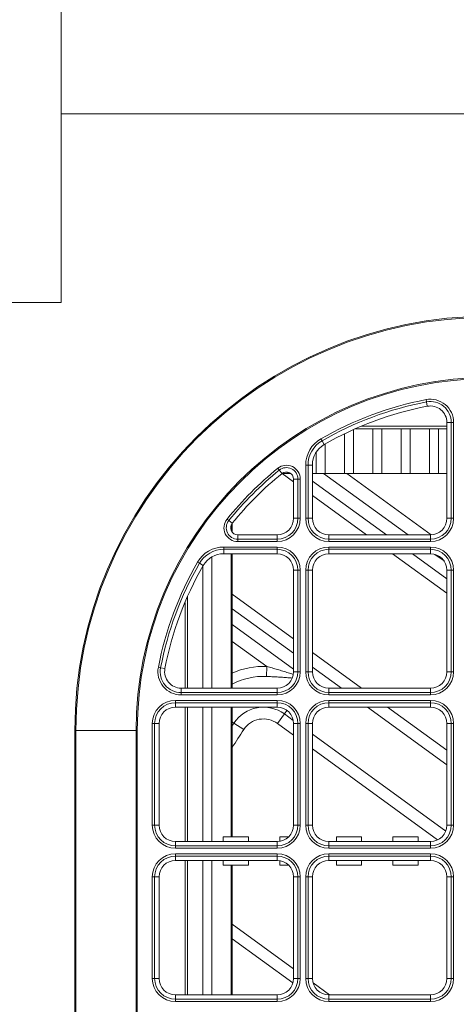
# Model space of a CAD drawing. Units: inches. Extents: x 150 to 834, y 133 to 405.
# Drawn here: x 638 to 643, y 212 to 223 of the extents above; entities that cross this region are included whole.
import ezdxf

# ---------------------------------------------------------------- set-up
doc = ezdxf.new("R2010")
doc.units = ezdxf.units.IN
doc.header["$MEASUREMENT"] = 0
doc.layers.add('1', color=7, linetype='Continuous', true_color=0xffffff)

# ---------------------------------------------------------------- blocks, each defined once
blk = doc.blocks.new('IDU')
at = {"layer": '1', "color": 7, "linetype": 'Continuous', "lineweight": 13}
for p, q in [((212.12035, 393.2401), (241.62035, 393.2401)), ((215.99121, 390.1859), (215.98657, 390.21012)), ((215.99995, 390.14021), (215.99121, 390.1859)), ((215.298, 389.9276), (216.20791, 389.9276)), ((216.20785, 389.96833), (216.25436, 389.96833)), ((216.20785, 388.9526), (216.20785, 389.96833)), ((216.25436, 388.9526), (216.25436, 389.96833)), ((216.27902, 389.96833), (216.25436, 389.96833)), ((216.27902, 389.96833), (216.27902, 388.9526)), ((215.12279, 389.4276), (215.12279, 389.84801)), ((215.2179, 389.4276), (215.2179, 389.89267)), ((215.47035, 389.9026), (215.2401, 389.9026)), ((215.42279, 389.9026), (215.42279, 389.4276)), ((216.07035, 389.9026), (215.47035, 389.9026)), ((215.5179, 389.4276), (215.5179, 389.9026)), ((215.72279, 389.4276), (215.72279, 389.9026)), ((215.8179, 389.4276), (215.8179, 389.9026)), ((216.02279, 389.4276), (216.02279, 389.9026)), ((216.20785, 389.9026), (216.07035, 389.9026)), ((216.1179, 389.4276), (216.1179, 389.9026)), ((214.88459, 389.77398), (214.87226, 389.79533)), ((214.90785, 389.73369), (214.88459, 389.77398)), ((214.9179, 389.4276), (214.9179, 389.73947)), ((214.82279, 389.4276), (214.82279, 389.65275)), ((214.73633, 389.51718), (214.71167, 389.51718)), ((214.71167, 388.9526), (214.71167, 389.51718)), ((214.73633, 389.51718), (214.78285, 389.51718)), ((214.73633, 389.51718), (214.73633, 388.9526)), ((214.78285, 389.51718), (214.78285, 388.9526)), ((214.41608, 389.4825), (214.43156, 389.4633)), ((214.46077, 389.42709), (214.43156, 389.4633)), ((214.58291, 389.33862), (214.461, 389.42719)), ((214.4614, 389.4276), (214.52279, 389.4276)), ((214.52279, 389.4276), (214.52279, 389.44221)), ((214.52279, 389.4276), (214.55429, 389.4276)), ((214.78284, 389.4276), (214.82279, 389.4276)), ((214.82279, 389.4276), (214.9179, 389.4276)), ((215.79652, 388.77764), (214.90195, 389.42758)), ((214.9179, 389.4276), (215.12279, 389.4276)), ((215.12279, 389.4276), (215.2179, 389.4276)), ((215.14862, 389.42759), (216.0428, 388.77793)), ((215.2179, 389.4276), (215.42279, 389.4276)), ((215.42279, 389.4276), (215.5179, 389.4276)), ((215.5179, 389.4276), (215.72279, 389.4276)), ((215.72279, 389.4276), (215.8179, 389.4276)), ((215.8179, 389.4276), (216.02279, 389.4276)), ((216.02279, 389.4276), (216.1179, 389.4276)), ((216.1179, 389.4276), (216.20785, 389.4276)), ((214.58285, 389.36871), (214.62936, 389.36871)), ((214.58285, 388.9526), (214.58285, 389.36871)), ((214.62936, 388.9526), (214.62936, 389.36871)), ((214.62936, 389.36871), (214.65402, 389.36871)), ((214.65402, 389.36871), (214.65402, 388.9526)), ((214.78287, 389.34785), (215.5677, 388.77764)), ((215.35508, 388.7776), (214.78291, 389.19331)), ((213.87795, 388.94436), (213.89715, 388.92888)), ((213.93336, 388.89968), (213.89715, 388.92888)), ((213.92279, 388.82304), (213.92279, 388.8821)), ((213.93285, 388.89901), (213.93285, 388.80613)), ((214.62936, 388.9526), (214.58285, 388.9526)), ((214.62936, 388.9526), (214.65402, 388.9526)), ((214.73633, 388.9526), (214.71167, 388.9526)), ((214.73633, 388.9526), (214.78285, 388.9526)), ((216.20785, 388.9526), (216.25436, 388.9526)), ((216.27902, 388.9526), (216.25436, 388.9526)), ((213.99174, 388.73108), (213.99174, 388.7776)), ((213.99174, 388.7776), (214.40785, 388.7776)), ((214.40785, 388.73108), (214.40785, 388.7776)), ((214.95785, 388.7776), (216.03285, 388.7776)), ((214.95785, 388.73108), (214.95785, 388.7776)), ((216.03285, 388.73108), (216.03285, 388.7776)), ((213.99174, 388.73108), (214.40785, 388.73108)), ((213.99174, 388.70642), (213.99174, 388.73108)), ((214.40785, 388.70642), (213.99174, 388.70642)), ((214.40785, 388.73108), (214.40785, 388.70642)), ((214.95785, 388.73108), (216.03285, 388.73108)), ((214.95785, 388.70642), (214.95785, 388.73108)), ((216.03285, 388.70642), (214.95785, 388.70642)), ((216.03285, 388.70642), (216.03285, 388.73108)), ((213.84326, 388.62412), (213.84326, 388.64878)), ((213.84326, 388.64878), (214.40785, 388.64878)), ((213.84326, 388.5776), (213.84326, 388.62412)), ((214.40785, 388.62412), (213.84326, 388.62412)), ((214.40785, 388.5776), (213.84326, 388.5776)), ((213.92279, 387.15264), (213.92279, 388.5776)), ((213.93285, 388.57759), (213.93285, 387.15261)), ((214.40785, 388.62412), (214.40785, 388.64878)), ((214.40785, 388.5776), (214.40785, 388.62412)), ((214.95785, 388.62412), (214.95785, 388.64878)), ((214.95785, 388.64878), (216.03285, 388.64878)), ((214.95785, 388.5776), (214.95785, 388.62412)), ((216.03285, 388.62412), (214.95785, 388.62412)), ((216.03285, 388.5776), (214.95785, 388.5776)), ((216.20778, 388.15808), (215.63035, 388.57761)), ((215.84297, 388.57764), (216.20783, 388.31255)), ((216.03285, 388.62412), (216.03285, 388.64878)), ((216.03285, 388.5776), (216.03285, 388.62412)), ((216.17783, 388.5006), (216.08124, 388.57078)), ((213.56512, 388.48819), (213.58647, 388.47586)), ((213.58647, 388.47586), (213.62676, 388.4526)), ((213.7179, 387.1522), (213.7179, 388.54375)), ((213.62279, 387.1522), (213.62279, 388.44567)), ((214.58285, 388.4026), (214.62936, 388.4026)), ((214.58285, 387.3276), (214.58285, 388.4026)), ((214.62936, 387.3276), (214.62936, 388.4026)), ((214.62936, 388.4026), (214.65402, 388.4026)), ((214.65402, 388.4026), (214.65402, 387.3276)), ((214.73633, 388.4026), (214.71167, 388.4026)), ((214.71167, 387.3276), (214.71167, 388.4026)), ((214.73633, 388.4026), (214.78285, 388.4026)), ((214.73633, 388.4026), (214.73633, 387.3276)), ((214.78285, 388.4026), (214.78285, 387.3276)), ((216.20785, 388.4026), (216.25436, 388.4026)), ((216.20785, 387.3276), (216.20785, 388.4026)), ((216.25436, 387.3276), (216.25436, 388.4026)), ((216.27902, 388.4026), (216.25436, 388.4026)), ((216.27902, 388.4026), (216.27902, 387.3276)), ((213.93289, 388.14888), (214.58298, 387.67656)), ((213.43285, 387.15254), (213.43285, 388.06244)), ((213.45785, 388.12007), (213.45785, 387.15254)), ((214.58294, 387.52209), (213.93299, 387.9943)), ((213.93284, 387.82816), (214.58283, 387.35591)), ((214.29988, 387.38226), (213.93283, 387.64894)), ((214.7829, 387.53131), (215.3042, 387.15256)), ((213.15032, 387.37387), (213.17455, 387.36924)), ((213.17455, 387.36924), (213.22023, 387.3605)), ((214.29527, 387.27736), (214.29988, 387.38226)), ((214.58285, 387.3276), (214.62936, 387.3276)), ((214.62936, 387.3276), (214.65402, 387.3276)), ((214.73633, 387.3276), (214.71167, 387.3276)), ((214.73633, 387.3276), (214.78285, 387.3276)), ((215.09162, 387.15251), (214.78285, 387.37684)), ((216.20785, 387.3276), (216.25436, 387.3276)), ((216.27902, 387.3276), (216.25436, 387.3276)), ((213.39211, 387.10608), (213.39211, 387.1526)), ((213.39211, 387.1526), (214.40785, 387.1526)), ((213.39211, 387.10608), (214.40785, 387.10608)), ((213.39211, 387.08142), (213.39211, 387.10608)), ((214.40785, 387.10608), (214.40785, 387.1526)), ((214.40785, 387.08142), (214.40785, 387.10608)), ((214.95785, 387.1526), (216.03285, 387.1526)), ((214.95785, 387.10608), (214.95785, 387.1526)), ((214.95785, 387.10608), (216.03285, 387.10608)), ((214.95785, 387.08142), (214.95785, 387.10608)), ((216.03285, 387.10608), (216.03285, 387.1526)), ((216.03285, 387.08142), (216.03285, 387.10608)), ((213.33285, 386.99912), (213.33285, 387.02378)), ((213.33285, 387.02378), (214.40785, 387.02378)), ((213.33285, 386.9526), (213.33285, 386.99912)), ((214.40785, 386.99912), (213.33285, 386.99912)), ((214.40785, 387.08142), (213.39211, 387.08142)), ((214.40785, 386.99912), (214.40785, 387.02378)), ((214.40785, 386.9526), (214.40785, 386.99912)), ((216.03285, 387.08142), (214.95785, 387.08142)), ((214.95785, 386.99912), (214.95785, 387.02378)), ((214.95785, 387.02378), (216.03285, 387.02378)), ((214.95785, 386.9526), (214.95785, 386.99912)), ((216.03285, 386.99912), (214.95785, 386.99912)), ((216.03285, 386.99912), (216.03285, 387.02378)), ((216.03285, 386.9526), (216.03285, 386.99912)), ((214.40785, 386.9526), (213.33285, 386.9526)), ((213.43285, 385.52733), (213.43285, 386.95252)), ((213.45785, 386.95252), (213.45785, 385.52733)), ((213.62279, 385.52719), (213.62279, 386.95227)), ((213.7179, 385.52719), (213.7179, 386.95227)), ((213.92279, 385.5776), (213.92279, 386.95261)), ((213.93285, 386.95265), (213.93285, 385.5776)), ((214.48543, 386.87997), (214.5128, 386.91764)), ((216.03285, 386.9526), (214.95785, 386.9526)), ((216.2078, 386.34155), (215.36683, 386.95255)), ((215.57956, 386.95251), (216.2077, 386.49613)), ((213.95083, 386.78306), (213.93284, 386.79494)), ((214.05512, 386.71416), (213.95083, 386.78306)), ((214.41196, 386.77884), (214.48543, 386.87997)), ((214.48543, 386.87997), (214.57954, 386.8116)), ((212.27659, 386.7026), (212.26534, 386.7026)), ((212.26534, 366.2776), (212.26534, 386.7026)), ((212.91521, 386.7026), (212.27659, 386.7026)), ((212.27659, 386.7026), (212.27659, 366.2776)), ((212.92646, 386.7026), (212.91521, 386.7026)), ((212.91521, 366.2776), (212.91521, 386.7026)), ((212.92646, 386.7026), (212.92646, 366.2776)), ((213.08667, 386.7776), (213.11133, 386.7776)), ((213.08667, 385.7026), (213.08667, 386.7776)), ((213.15785, 386.7776), (213.11133, 386.7776)), ((213.11133, 386.7776), (213.11133, 385.7026)), ((213.15785, 386.7776), (213.15785, 385.7026)), ((214.58293, 386.65463), (214.41196, 386.77884)), ((214.58285, 385.7026), (214.58285, 386.7776)), ((214.58285, 386.7776), (214.62936, 386.7776)), ((214.62936, 386.7776), (214.65402, 386.7776)), ((214.62936, 385.7026), (214.62936, 386.7776)), ((214.65402, 386.7776), (214.65402, 385.7026)), ((214.71167, 386.7776), (214.73633, 386.7776)), ((214.71167, 385.7026), (214.71167, 386.7776)), ((214.78285, 386.7776), (214.73633, 386.7776)), ((214.73633, 386.7776), (214.73633, 385.7026)), ((214.78285, 386.7776), (214.78285, 385.7026)), ((216.20785, 386.7776), (216.25436, 386.7776)), ((216.20785, 385.7026), (216.20785, 386.7776)), ((216.25436, 386.7776), (216.27902, 386.7776)), ((216.25436, 385.7026), (216.25436, 386.7776)), ((216.27902, 386.7776), (216.27902, 385.7026)), ((214.78293, 386.66383), (216.19539, 385.63761)), ((216.10972, 385.54535), (214.78291, 386.50933)), ((213.08667, 385.7026), (213.11133, 385.7026)), ((213.15785, 385.7026), (213.11133, 385.7026)), ((214.62936, 385.7026), (214.58285, 385.7026)), ((214.62936, 385.7026), (214.65402, 385.7026)), ((214.71167, 385.7026), (214.73633, 385.7026)), ((214.73633, 385.7026), (214.78285, 385.7026)), ((216.20785, 385.7026), (216.25436, 385.7026)), ((216.25436, 385.7026), (216.27902, 385.7026)), ((213.33285, 385.5276), (213.33285, 385.48108)), ((213.33285, 385.5276), (214.40785, 385.5276)), ((213.83658, 385.5776), (214.10411, 385.5776)), ((213.83658, 385.5276), (213.83658, 385.5776)), ((214.10411, 385.5276), (214.10411, 385.5776)), ((214.40785, 385.5276), (214.40785, 385.48108)), ((214.43658, 385.52998), (214.43658, 385.5776)), ((214.43658, 385.5776), (214.53032, 385.5776)), ((214.95785, 385.5276), (214.95785, 385.48108)), ((214.95785, 385.5276), (216.03285, 385.5276)), ((215.03658, 385.5776), (215.30411, 385.5776)), ((215.03658, 385.5276), (215.03658, 385.5776)), ((215.30411, 385.5276), (215.30411, 385.5776)), ((215.63658, 385.5776), (215.90411, 385.5776)), ((215.63658, 385.5276), (215.63658, 385.5776)), ((215.90411, 385.5276), (215.90411, 385.5776)), ((216.03285, 385.5276), (216.03285, 385.48108)), ((213.33285, 385.48108), (214.40785, 385.48108)), ((213.33285, 385.45642), (213.33285, 385.48108)), ((214.40785, 385.45642), (213.33285, 385.45642)), ((214.40785, 385.45642), (214.40785, 385.48108)), ((214.95785, 385.48108), (216.03285, 385.48108)), ((214.95785, 385.45642), (214.95785, 385.48108)), ((216.03285, 385.45642), (214.95785, 385.45642)), ((216.03285, 385.45642), (216.03285, 385.48108)), ((213.33285, 385.37412), (213.33285, 385.39878)), ((213.33285, 385.39878), (214.40785, 385.39878)), ((213.33285, 385.3276), (213.33285, 385.37412)), ((214.40785, 385.37412), (213.33285, 385.37412)), ((214.40785, 385.3276), (213.33285, 385.3276)), ((213.43285, 383.90253), (213.43285, 385.32731)), ((213.45785, 385.32731), (213.45785, 383.90253)), ((213.62279, 383.90218), (213.62279, 385.32726)), ((213.7179, 383.90218), (213.7179, 385.32726)), ((213.83658, 385.2776), (213.83658, 385.3276)), ((214.10411, 385.2776), (214.10411, 385.3276)), ((214.40785, 385.37412), (214.40785, 385.39878)), ((214.40785, 385.3276), (214.40785, 385.37412)), ((214.43658, 385.2776), (214.43658, 385.32522)), ((214.95785, 385.39878), (216.03285, 385.39878)), ((214.95785, 385.37412), (214.95785, 385.39878)), ((214.95785, 385.3276), (214.95785, 385.37412)), ((216.03285, 385.37412), (214.95785, 385.37412)), ((216.03285, 385.3276), (214.95785, 385.3276)), ((215.03658, 385.2776), (215.03658, 385.3276)), ((215.30411, 385.2776), (215.30411, 385.3276)), ((215.63658, 385.2776), (215.63658, 385.3276)), ((215.90411, 385.2776), (215.90411, 385.3276)), ((216.03285, 385.37412), (216.03285, 385.39878)), ((216.03285, 385.3276), (216.03285, 385.37412)), ((213.83658, 385.2776), (214.10411, 385.2776)), ((213.92279, 383.9026), (213.92279, 385.2776)), ((213.93285, 385.2776), (213.93285, 383.9026)), ((214.43658, 385.2776), (214.53032, 385.2776)), ((215.03658, 385.2776), (215.30411, 385.2776)), ((215.63658, 385.2776), (215.90411, 385.2776)), ((213.11133, 385.1526), (213.08667, 385.1526)), ((213.08667, 384.0776), (213.08667, 385.1526)), ((213.15785, 385.1526), (213.11133, 385.1526)), ((213.11133, 385.1526), (213.11133, 384.0776)), ((213.15785, 385.1526), (213.15785, 384.0776)), ((214.58285, 384.0776), (214.58285, 385.1526)), ((214.62936, 385.1526), (214.58285, 385.1526)), ((214.62936, 384.0776), (214.62936, 385.1526)), ((214.65402, 385.1526), (214.62936, 385.1526)), ((214.65402, 385.1526), (214.65402, 384.0776)), ((214.71167, 384.0776), (214.71167, 385.1526)), ((214.71167, 385.1526), (214.73633, 385.1526)), ((214.73633, 385.1526), (214.78285, 385.1526)), ((214.73633, 385.1526), (214.73633, 384.0776)), ((214.78285, 385.1526), (214.78285, 384.0776)), ((216.20785, 385.1526), (216.25436, 385.1526)), ((216.20785, 384.0776), (216.20785, 385.1526)), ((216.25436, 385.1526), (216.27902, 385.1526)), ((216.25436, 384.0776), (216.25436, 385.1526)), ((216.27902, 385.1526), (216.27902, 384.0776)), ((213.93289, 384.65252), (214.5829, 384.18026)), ((214.57641, 384.03047), (213.93292, 384.49799)), ((213.11133, 384.0776), (213.08667, 384.0776)), ((213.15785, 384.0776), (213.11133, 384.0776)), ((214.58285, 384.0776), (214.62936, 384.0776)), ((214.65402, 384.0776), (214.62936, 384.0776)), ((214.71167, 384.0776), (214.73633, 384.0776)), ((214.78285, 384.0776), (214.73633, 384.0776)), ((216.20785, 384.0776), (216.25436, 384.0776)), ((216.25436, 384.0776), (216.27902, 384.0776)), ((214.78941, 384.03022), (214.9651, 383.90257)), ((213.33285, 383.9026), (213.33285, 383.85608)), ((213.33285, 383.9026), (214.40785, 383.9026)), ((214.40785, 383.9026), (214.40785, 383.85608)), ((214.95785, 383.9026), (214.95785, 383.85608)), ((214.95785, 383.9026), (216.03285, 383.9026)), ((216.03285, 383.9026), (216.03285, 383.85608)), ((213.33285, 383.85608), (214.40785, 383.85608)), ((213.33285, 383.83142), (213.33285, 383.85608)), ((214.40785, 383.83142), (213.33285, 383.83142)), ((214.40785, 383.83142), (214.40785, 383.85608)), ((214.95785, 383.85608), (216.03285, 383.85608)), ((214.95785, 383.83142), (214.95785, 383.85608)), ((216.03285, 383.83142), (214.95785, 383.83142)), ((216.03285, 383.83142), (216.03285, 383.85608))]:
    blk.add_line(p, q, dxfattribs=at)
for centre, radius, start, end in [((216.65785, 386.7026), 4.3925, 90, 180), ((216.65785, 386.7026), 4.38125, 90, 180), ((216.65785, 386.7026), 3.74264, 90, 180), ((216.65785, 386.7026), 3.73139, 90, 180), ((216.65785, 386.7026), 3.57118, 100.834335, 120), ((216.65785, 386.7026), 3.54652, 100.834335, 120), ((216.65785, 386.7026), 3.5, 100.834335, 120), ((216.03285, 389.96833), 0.24618, 0, 100.834335), ((216.03285, 389.96833), 0.22152, 0, 100.834335), ((216.03285, 389.96833), 0.175, 0, 100.834335), ((215.03285, 389.51718), 0.32118, 120, 180), ((215.03285, 389.51718), 0.29652, 120, 180), ((215.03285, 389.51718), 0.25, 120, 180), ((214.50785, 389.36871), 0.14618, 0, 128.883376), ((216.65785, 386.7026), 3.57118, 128.883376, 141.116624), ((216.65785, 386.7026), 3.54652, 128.883376, 141.116624), ((216.65785, 386.7026), 3.5, 128.883376, 141.116624), ((214.50785, 389.36871), 0.12152, 0, 128.883376), ((214.50785, 389.36871), 0.075, 0, 128.883376), ((213.99174, 388.8526), 0.14618, 141.116624, 270), ((213.99174, 388.8526), 0.12152, 141.116624, 270), ((213.99174, 388.8526), 0.075, 141.116624, 270), ((214.40785, 388.9526), 0.175, 270, 0), ((214.40785, 388.9526), 0.22152, 270, 0), ((214.40785, 388.9526), 0.24618, 270, 0), ((214.95785, 388.9526), 0.24618, 180, 270), ((214.95785, 388.9526), 0.22152, 180, 270), ((214.95785, 388.9526), 0.175, 180, 270), ((216.03285, 388.9526), 0.175, 270, 0), ((216.03285, 388.9526), 0.22152, 270, 0), ((216.03285, 388.9526), 0.24618, 270, 0), ((213.84326, 388.3276), 0.32118, 90, 150), ((213.84326, 388.3276), 0.29652, 90, 150), ((213.84326, 388.3276), 0.25, 90, 150), ((214.40785, 388.4026), 0.24618, 0, 90), ((214.40785, 388.4026), 0.22152, 0, 90), ((214.40785, 388.4026), 0.175, 0, 90), ((214.95785, 388.4026), 0.24618, 90, 180), ((214.95785, 388.4026), 0.22152, 90, 180), ((214.95785, 388.4026), 0.175, 90, 180), ((216.03285, 388.4026), 0.24618, 0, 90), ((216.03285, 388.4026), 0.22152, 0, 90), ((216.03285, 388.4026), 0.175, 0, 90), ((216.65785, 386.7026), 3.57118, 150, 169.165665), ((216.65785, 386.7026), 3.54652, 150, 169.165665), ((216.65785, 386.7026), 3.5, 150, 169.165665), ((213.39211, 387.3276), 0.24618, 169.165665, 270), ((213.39211, 387.3276), 0.22152, 169.165665, 270), ((213.39211, 387.3276), 0.175, 169.165665, 270), ((214.26447, 386.57585), 0.80718, 87.485929, 114.25861), ((214.40785, 387.3276), 0.175, 270, 0), ((214.40785, 387.3276), 0.22152, 270, 0), ((214.40785, 387.3276), 0.24618, 270, 0), ((214.95785, 387.3276), 0.24618, 180, 270), ((214.95785, 387.3276), 0.22152, 180, 270), ((214.95785, 387.3276), 0.175, 180, 270), ((216.03285, 387.3276), 0.175, 270, 0), ((216.03285, 387.3276), 0.22152, 270, 0), ((216.03285, 387.3276), 0.24618, 270, 0), ((214.26447, 386.57585), 0.70218, 87.485929, 118.181754), ((213.33285, 386.7776), 0.24618, 90, 180), ((213.33285, 386.7776), 0.22152, 90, 180), ((214.40785, 386.7776), 0.24618, 0, 90), ((214.40785, 386.7776), 0.22152, 0, 90), ((214.95785, 386.7776), 0.24618, 90, 180), ((214.95785, 386.7776), 0.22152, 90, 180), ((216.03285, 386.7776), 0.24618, 0, 90), ((216.03285, 386.7776), 0.22152, 0, 90), ((213.33285, 386.7776), 0.175, 90, 180), ((214.26447, 386.57585), 0.37591, 54, 146.550056), ((214.40785, 386.7776), 0.175, 0, 90), ((214.95785, 386.7776), 0.175, 90, 180), ((216.03285, 386.7776), 0.175, 0, 90), ((221.69035, 381.6701), 9.27591, 146.550056, 146.752218), ((214.26447, 386.57585), 0.25091, 54, 146.550056), ((221.69035, 381.6701), 9.15091, 146.550056, 147.965634), ((213.33285, 385.7026), 0.24618, 180, 270), ((213.33285, 385.7026), 0.22152, 180, 270), ((213.33285, 385.7026), 0.175, 180, 270), ((214.40785, 385.7026), 0.175, 270, 0), ((214.40785, 385.7026), 0.22152, 270, 0), ((214.40785, 385.7026), 0.24618, 270, 0), ((214.95785, 385.7026), 0.24618, 180, 270), ((214.95785, 385.7026), 0.22152, 180, 270), ((214.95785, 385.7026), 0.175, 180, 270), ((216.03285, 385.7026), 0.175, 270, 0), ((216.03285, 385.7026), 0.22152, 270, 0), ((216.03285, 385.7026), 0.24618, 270, 0), ((213.33285, 385.1526), 0.24618, 90, 180), ((213.33285, 385.1526), 0.22152, 90, 180), ((213.33285, 385.1526), 0.175, 90, 180), ((214.40785, 385.1526), 0.24618, 0, 90), ((214.40785, 385.1526), 0.22152, 0, 90), ((214.40785, 385.1526), 0.175, 0, 90), ((214.95785, 385.1526), 0.24618, 90, 180), ((214.95785, 385.1526), 0.22152, 90, 180), ((214.95785, 385.1526), 0.175, 90, 180), ((216.03285, 385.1526), 0.24618, 0, 90), ((216.03285, 385.1526), 0.22152, 0, 90), ((216.03285, 385.1526), 0.175, 0, 90), ((213.33285, 384.0776), 0.24618, 180, 270), ((213.33285, 384.0776), 0.22152, 180, 270), ((213.33285, 384.0776), 0.175, 180, 270), ((214.40785, 384.0776), 0.175, 270, 0), ((214.40785, 384.0776), 0.22152, 270, 0), ((214.40785, 384.0776), 0.24618, 270, 0), ((214.95785, 384.0776), 0.24618, 180, 270), ((214.95785, 384.0776), 0.22152, 180, 270), ((214.95785, 384.0776), 0.175, 180, 270), ((216.03285, 384.0776), 0.175, 270, 0), ((216.03285, 384.0776), 0.22152, 270, 0), ((216.03285, 384.0776), 0.24618, 270, 0)]:
    blk.add_arc(centre, radius, start, end, dxfattribs=at)
for points, knots in [([(206.77873, 391.26093), (206.84697, 391.4069), (206.91815, 391.55089), (207.02927, 391.76391), (207.06704, 391.83443), (207.14403, 391.97449), (207.18325, 392.04402), (207.30306, 392.25118), (207.38581, 392.38734), (207.51421, 392.58868), (207.55773, 392.65531), (207.64618, 392.7876), (207.69112, 392.85326), (207.78242, 392.98362), (207.82878, 393.04832), (207.89939, 393.14464), (207.92311, 393.17662), (207.97091, 393.24035), (207.99498, 393.27209), (208.0435, 393.33533), (208.06794, 393.36683), (208.11717, 393.42959), (208.14197, 393.46085), (208.21691, 393.55426), (208.26759, 393.61605), (208.37041, 393.73867), (208.47471, 393.8603), (208.58193, 393.97999), (208.69064, 394.09869), (208.74573, 394.15755), (208.80855, 394.22321), (208.81554, 394.2305), (208.82954, 394.24505), (208.85056, 394.26684), (208.89978, 394.31744), (208.94227, 394.36041), (209.08457, 394.50273), (209.20052, 394.61372), (209.43659, 394.83003), (209.5567, 394.93536), (209.7094, 395.06354), (209.74007, 395.089), (209.80167, 395.13958), (209.83259, 395.16469), (209.92575, 395.23951), (209.98837, 395.28869), (210.08307, 395.36143), (210.11476, 395.38551), (210.17841, 395.4333), (210.21036, 395.45703), (210.30661, 395.52768), (210.3713, 395.5741), (210.50169, 395.66554), (210.56741, 395.71057), (210.69987, 395.79925), (210.76662, 395.8429), (210.96842, 395.97175), (211.10504, 396.05487), (211.31312, 396.17532), (211.383, 396.21477), (211.48863, 396.27286), (211.54164, 396.30164), (211.59496, 396.33001), (211.63056, 396.34884), (211.6484, 396.35821), (211.73771, 396.4048), (211.88136, 396.47776), (212.02654, 396.54758), (212.09951, 396.5817)], [0, 0, 0, 0, 0.0625, 0.0625, 0.09375, 0.09375, 0.125, 0.125, 0.1875, 0.1875, 0.21875, 0.21875, 0.25, 0.25, 0.28125, 0.28125, 0.296875, 0.296875, 0.3125, 0.3125, 0.328125, 0.328125, 0.34375, 0.34375, 0.375, 0.375, 0.40625, 0.4375, 0.4375, 0.46875, 0.46875, 0.47265625, 0.47265625, 0.4765625, 0.484375, 0.5, 0.5, 0.5625, 0.5625, 0.625, 0.625, 0.640625, 0.640625, 0.65625, 0.65625, 0.6875, 0.6875, 0.703125, 0.703125, 0.71875, 0.71875, 0.75, 0.75, 0.78125, 0.78125, 0.8125, 0.8125, 0.875, 0.875, 0.90625, 0.90625, 0.921875, 0.9296875, 0.9296875, 0.9375, 0.9375, 0.96875, 1, 1, 1, 1]), ([(212.12035, 396.54435), (212.12021, 396.54429), (212.12006, 396.54422), (212.11978, 396.54409), (212.11935, 396.54389), (212.11835, 396.54342), (212.11636, 396.54249), (212.11238, 396.54062), (212.10442, 396.53688), (212.0885, 396.52939), (212.05671, 396.51434), (211.99329, 396.48401), (211.93922, 396.45761), (211.83147, 396.40427), (211.68881, 396.33171), (211.54818, 396.25628), (211.40857, 396.17943), (211.33928, 396.14028), (211.13289, 396.02073), (210.9973, 395.93821), (210.79689, 395.81022), (210.73059, 395.76686), (210.59897, 395.67874), (210.53367, 395.63398), (210.40404, 395.54307), (210.33972, 395.49692), (210.24398, 395.42665), (210.2122, 395.40305), (210.14887, 395.3555), (210.11733, 395.33156), (210.02307, 395.2592), (209.96071, 395.21028), (209.8679, 395.13585), (209.83709, 395.11087), (209.77572, 395.06054), (209.74516, 395.0352), (209.59296, 394.90761), (209.47318, 394.80271), (209.23763, 394.58717), (209.12186, 394.47652), (208.95128, 394.30617), (208.89493, 394.24865), (208.78327, 394.13212), (208.72819, 394.07335), (208.61951, 393.95485), (208.5123, 393.83536), (208.40803, 393.71392), (208.30523, 393.5915), (208.25456, 393.5298), (208.17964, 393.43653), (208.15485, 393.40532), (208.10562, 393.34266), (208.08118, 393.31121), (208.03267, 393.24807), (208.00858, 393.21639), (207.96077, 393.15278), (207.93704, 393.12085), (207.8664, 393.02471), (207.82002, 392.96012), (207.72868, 392.82999), (207.68372, 392.76445), (207.59524, 392.63238), (207.55172, 392.56586), (207.42328, 392.36485), (207.34051, 392.2289), (207.22067, 392.02206), (207.18145, 391.95263), (207.10444, 391.81279), (207.02888, 391.67196), (206.95624, 391.52916), (206.90286, 391.42132), (206.87644, 391.36722), (206.8461, 391.30377), (206.83105, 391.27196), (206.82355, 391.25604), (206.81981, 391.24807), (206.81794, 391.24409), (206.81701, 391.24209), (206.81654, 391.2411), (206.81634, 391.24067), (206.81621, 391.24039), (206.81614, 391.24024), (206.81608, 391.2401)], [0, 0, 0, 0, 0.00006104, 0.00006104, 0.00012207, 0.00024414, 0.00048828, 0.00097656, 0.00195313, 0.00390625, 0.0078125, 0.015625, 0.03125, 0.03125, 0.0625, 0.09375, 0.09375, 0.125, 0.125, 0.1875, 0.1875, 0.21875, 0.21875, 0.25, 0.25, 0.28125, 0.28125, 0.296875, 0.296875, 0.3125, 0.3125, 0.34375, 0.34375, 0.359375, 0.359375, 0.375, 0.375, 0.4375, 0.4375, 0.5, 0.5, 0.53125, 0.53125, 0.5625, 0.5625, 0.59375, 0.625, 0.625, 0.65625, 0.65625, 0.671875, 0.671875, 0.6875, 0.6875, 0.703125, 0.703125, 0.71875, 0.71875, 0.75, 0.75, 0.78125, 0.78125, 0.8125, 0.8125, 0.875, 0.875, 0.90625, 0.90625, 0.9375, 0.96875, 0.96875, 0.984375, 0.9921875, 0.99609375, 0.99804687, 0.99902344, 0.99951172, 0.99975586, 0.99987793, 0.99993896, 0.99993896, 1, 1, 1, 1]), ([(214.29988, 387.38226), (214.31883, 387.37717), (214.33775, 387.37201), (214.37551, 387.36148), (214.39434, 387.35611), (214.43193, 387.34514), (214.45067, 387.33954), (214.48807, 387.32807), (214.50672, 387.3222), (214.54286, 387.31055), (214.56034, 387.30477), (214.57776, 387.29888)], [0, 0, 0, 0, 0.20231137, 0.20231137, 0.40462273, 0.40462273, 0.6069341, 0.6069341, 0.80924547, 0.80924547, 1, 1, 1, 1]), ([(214.56789, 387.26016), (214.55297, 387.26158), (214.538, 387.2629), (214.51357, 387.2649), (214.50414, 387.26563), (214.48527, 387.26703), (214.47583, 387.2677), (214.44747, 387.26961), (214.42853, 387.27076), (214.39058, 387.27287), (214.37157, 387.27384), (214.33348, 387.27566), (214.3144, 387.27652), (214.29527, 387.27736)], [0, 0, 0, 0, 0.16627569, 0.16627569, 0.27049123, 0.27049123, 0.37470677, 0.37470677, 0.58313784, 0.58313784, 0.79156892, 0.79156892, 1, 1, 1, 1])]:
    blk.add_open_spline(points, degree=3, knots=knots, dxfattribs=at)
for points, degree in [([(212.12035, 396.54435), (212.12035, 396.27131), (212.12035, 395.7235), (212.12035, 394.89787), (212.12035, 394.06964), (212.12035, 393.51661), (212.12035, 393.2401)], 3), ([(212.12035, 393.2401), (212.12035, 391.2401)], 1), ([(212.12035, 391.2401), (210.12035, 391.2401)], 1)]:
    blk.add_open_spline(points, degree=degree, dxfattribs=at)

msp = doc.modelspace()

# ---------------------------------------------------------------- block references
msp.add_blockref('IDU', (426.581, -171.527))

doc.saveas('drawing.dxf')
